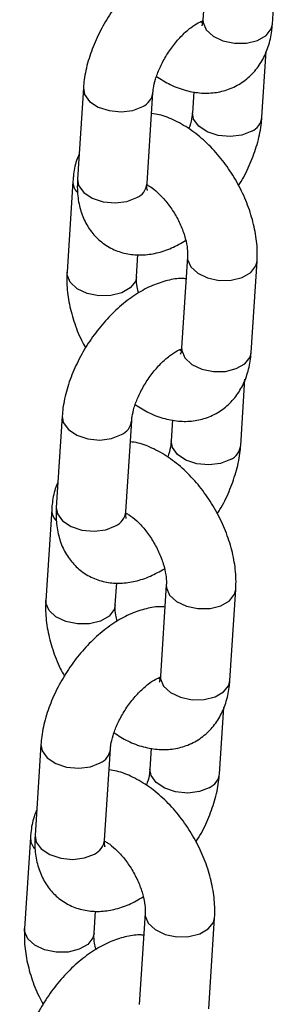
# Model space of a CAD drawing. Units: millimetres. Extents: x 0 to 42.1, y 0 to 29.8.
# Drawn here: x 32.9 to 33, y 23.9 to 24.1 of the extents above; entities that cross this region are included whole.
import ezdxf

# ---------------------------------------------------------------- set-up
doc = ezdxf.new("R2010")
doc.units = ezdxf.units.MM

msp = doc.modelspace()

# ---------------------------------------------------------------- linework, layer by layer
at = {"color": 7, "linetype": 'Continuous', "lineweight": 25}
for p, q in [((32.9447370369755, 24.07227059419546), (32.94372044215424, 24.05656889362267)), ((32.95569537004291, 24.05579358590234), (32.95671196486416, 24.07149528647513)), ((32.95389110944617, 24.03976720237632), (32.95462941170901, 24.05117056664797)), ((32.92313378650548, 24.0448144971038), (32.92211719168423, 24.02911279653101)), ((32.9340921195729, 24.02833748881067), (32.93510871439415, 24.04403918938346)), ((32.94215105448043, 24.04417021331857), (32.9419161815575, 24.04054251009666)), ((32.92132952590828, 24.02878811357746), (32.92031293108704, 24.01308641300495)), ((32.93228785897571, 24.01231110528461), (32.93253364599003, 24.01610738087331)), ((32.94107729561903, 24.01574447213427), (32.94006070079777, 24.00004277156148)), ((32.95203562868645, 23.99926746384114), (32.9530522235077, 24.01496916441393)), ((32.9502313680897, 23.98324108031512), (32.95096967035254, 23.99464444458677)), ((32.91947404514902, 23.9882883750426), (32.91845745032776, 23.97258667446981)), ((32.93043237821643, 23.97181136674948), (32.93144897303769, 23.98751306732226)), ((32.93849131312395, 23.98764409125737), (32.93825644020103, 23.98401638803546)), ((32.91766978455182, 23.97226199151626), (32.91665318973057, 23.95656029094375)), ((32.92862811761925, 23.95578498322341), (32.92887390463356, 23.95958125881211)), ((32.93741755426257, 23.95921835007307), (32.93640095944131, 23.94351664950028)), ((32.94837588732998, 23.94274134177994), (32.94939248215123, 23.95844304235273)), ((32.94657162673323, 23.92671495825393), (32.94730992899608, 23.93811832252557)), ((32.91581430379255, 23.93176225298141), (32.9147977089713, 23.91606055240862)), ((32.92677263685997, 23.91528524468828), (32.92778923168122, 23.93098694526107)), ((32.93483157176749, 23.93111796919618), (32.93459669884457, 23.92749026597426)), ((32.91401004319535, 23.91573586945507), (32.91299344837411, 23.90003416888255)), ((32.92496837626278, 23.89925886116221), (32.9252141632771, 23.90305513675091)), ((32.9337578129061, 23.90269222801188), (32.93274121808484, 23.88699052743909)), ((32.94471614597352, 23.88621521971875), (32.94573274079477, 23.90191692029154))]:
    msp.add_line(p, q, dxfattribs=at)
at = {"color": 8, "linetype": 'Continuous', "lineweight": 25, "flags": 128}
for points in [[(32.94372044215422, 24.0565688936228), (32.94373779298557, 24.05610165887879), (32.94427381330363, 24.05483569061001), (32.94546526541144, 24.05373201542724), (32.94716844260081, 24.05292375284602), (32.94917791656651, 24.05250839126235), (32.95125131509159, 24.05253602941329), (32.95313855571381, 24.05300333372994), (32.95461200936145, 24.05385394041504), (32.95549395577871, 24.05498525374876), (32.95569537004289, 24.05579358590248)], [(32.92313369013337, 24.04481300099147), (32.92333118336665, 24.04370328576135), (32.92420824410291, 24.04250018625065), (32.92567788591287, 24.04152947000774), (32.92756284830462, 24.04090821973775), (32.92963577699466, 24.04071136739192), (32.93164664618978, 24.0409626562684), (32.93335291538779, 24.04163177722004)], [(32.95213531043994, 24.03735979021296), (32.95042904124193, 24.03669066926132), (32.94841817204681, 24.03643938038485), (32.94634524335677, 24.03663623273068), (32.94446028096502, 24.03725748300066), (32.94299063915507, 24.03822819924358), (32.94211357841881, 24.03943129875427), (32.94191621070192, 24.04054295955497)], [(32.92211719168435, 24.02911279653114), (32.92231458854552, 24.02800158518869), (32.92319164928178, 24.026798485678), (32.92466129109173, 24.02582776943509), (32.92654625348349, 24.0252065191651), (32.92861918217353, 24.02500966681927), (32.93063005136865, 24.02526095569575), (32.93233632056666, 24.02593007664739)], [(32.9410771533974, 24.01574225881643), (32.94109464645037, 24.01527723739018), (32.94163066676843, 24.0140112691214), (32.94282211887624, 24.01290759393863), (32.94452529606562, 24.01209933135741), (32.94653477003131, 24.01168396977374), (32.94860816855639, 24.01171160792468), (32.95049540917861, 24.01217891224133), (32.95196886282625, 24.01302951892643), (32.95285080924351, 24.01416083226015), (32.9530523503246, 24.0149711363666)], [(32.93228793216588, 24.01231224011099), (32.93208644471162, 24.01150277313103), (32.93120449829436, 24.01037145979731), (32.92973104464673, 24.00952085311221), (32.9278438040245, 24.00905354879556), (32.92577040549943, 24.00902591064462), (32.92376093153373, 24.00944127222829), (32.92205775434434, 24.01024953480951), (32.92086630223655, 24.01135320999228), (32.92033028191847, 24.01261917826106), (32.92031302108128, 24.01308779649374)], [(32.94006070079776, 24.0000427715616), (32.9400780516291, 23.99957553681759), (32.94061407194717, 23.99830956854882), (32.94180552405497, 23.99720589336604), (32.94350870124435, 23.99639763078483), (32.94551817521005, 23.99598226920115), (32.94759157373512, 23.99600990735209), (32.94947881435735, 23.99647721166874), (32.95095226800498, 23.99732781835385), (32.95183421442225, 23.99845913168756), (32.95203562868642, 23.99926746384128)], [(32.9194739487769, 23.98828687893027), (32.91967144201018, 23.98717716370015), (32.92054850274645, 23.98597406418945), (32.9220181445564, 23.98500334794654), (32.92390310694816, 23.98438209767655), (32.92597603563819, 23.98418524533073), (32.92798690483332, 23.9844365342072), (32.92969317403133, 23.98510565515884)], [(32.94847556908348, 23.98083366815177), (32.94676929988547, 23.98016454720013), (32.94475843069034, 23.97991325832365), (32.94268550200031, 23.98011011066948), (32.94080053960855, 23.98073136093947), (32.93933089779861, 23.98170207718238), (32.93845383706234, 23.98290517669307), (32.93825646934545, 23.98401683749377)], [(32.91845745032789, 23.97258667446995), (32.91865484718905, 23.9714754631275), (32.91953190792532, 23.9702723636168), (32.92100154973527, 23.96930164737389), (32.92288651212702, 23.9686803971039), (32.92495944081706, 23.96848354475808), (32.92697031001218, 23.96873483363455), (32.92867657921019, 23.96940395458619)], [(32.93741741204094, 23.95921613675523), (32.9374349050939, 23.95875111532899), (32.93797092541197, 23.95748514706021), (32.93916237751978, 23.95638147187743), (32.94086555470916, 23.95557320929622), (32.94287502867485, 23.95515784771254), (32.94494842719993, 23.95518548586348), (32.94683566782215, 23.95565279018014), (32.94830912146978, 23.95650339686524), (32.94919106788705, 23.95763471019895), (32.94939260896814, 23.9584450143054)], [(32.92862819080942, 23.9557861180498), (32.92842670335516, 23.95497665106983), (32.92754475693789, 23.95384533773612), (32.92607130329026, 23.95299473105101), (32.92418406266803, 23.95252742673436), (32.92211066414296, 23.95249978858342), (32.92010119017726, 23.9529151501671), (32.91839801298788, 23.95372341274831), (32.91720656088008, 23.95482708793109), (32.91667054056201, 23.95609305619987), (32.91665327972482, 23.95656167443254)], [(32.93640095944129, 23.94351664950041), (32.93641831027264, 23.9430494147564), (32.9369543305907, 23.94178344648762), (32.93814578269851, 23.94067977130485), (32.93984895988788, 23.93987150872363), (32.94185843385358, 23.93945614713995), (32.94393183237866, 23.93948378529089), (32.94581907300088, 23.93995108960755), (32.94729252664851, 23.94080169629265), (32.94817447306578, 23.94193300962636), (32.94837588732996, 23.94274134178008)], [(32.91581420742043, 23.93176075686908), (32.91601170065372, 23.93065104163895), (32.91688876138998, 23.92944794212826), (32.91835840319994, 23.92847722588535), (32.92024336559169, 23.92785597561536), (32.92231629428173, 23.92765912326953), (32.92432716347685, 23.927910412146), (32.92603343267486, 23.92857953309765)], [(32.94481582772701, 23.92430754609057), (32.943109558529, 23.92363842513893), (32.94109868933388, 23.92338713626246), (32.93902576064384, 23.92358398860828), (32.93714079825209, 23.92420523887827), (32.93567115644214, 23.92517595512118), (32.93479409570587, 23.92637905463187), (32.93459672798898, 23.92749071543258)], [(32.91479770897142, 23.91606055240875), (32.91499510583259, 23.9149493410663), (32.91587216656885, 23.91374624155561), (32.91734180837881, 23.9127755253127), (32.91922677077056, 23.91215427504271), (32.92129969946059, 23.91195742269688), (32.92331056865572, 23.91220871157335), (32.92501683785373, 23.91287783252499)], [(32.93375767068447, 23.90269001469404), (32.93377516373744, 23.90222499326779), (32.9343111840555, 23.90095902499901), (32.93550263616331, 23.89985534981624), (32.93720581335269, 23.89904708723502), (32.93921528731838, 23.89863172565134), (32.94128868584346, 23.89865936380228), (32.94317592646568, 23.89912666811894), (32.94464938011332, 23.89997727480404), (32.94553132653058, 23.90110858813775), (32.94573286761167, 23.90191889224421)], [(32.92496844945296, 23.8992599959886), (32.92476696199869, 23.89845052900863), (32.92388501558142, 23.89731921567492), (32.92241156193379, 23.89646860898982), (32.92052432131158, 23.89600130467316), (32.9184509227865, 23.89597366652222), (32.9164414488208, 23.8963890281059), (32.91473827163141, 23.89719729068712), (32.91354681952362, 23.89830096586989), (32.91301079920554, 23.89956693413867), (32.91299353836835, 23.90003555237134)]]:
    msp.add_lwpolyline(points, dxfattribs=at)
at = {"color": 8, "linetype": 'Continuous', "lineweight": 25}
for centre, radius, start, end in [((32.93213541134959, 24.04436542110079), 0.002992511478640269, 294.0071252957475, 353.130866935407), ((32.95092348734391, 24.04008772004908), 0.002984981810138513, 293.9521372991282, 353.7903455947796), ((32.9241167227338, 24.02871444194639), 0.002788105661379603, 178.4512286564307, 222.0006087426412), ((32.93112495050077, 24.02865755065265), 0.002984381323806544, 293.9477415574397, 353.8434378540309), ((32.92847566999313, 23.98783929903959), 0.002992511478632365, 294.0071252956785, 353.1308669355258), ((32.94726374598734, 23.98356159798796), 0.002984981810251114, 293.9521373004441, 353.7903455935773), ((32.92045698137733, 23.97218831988519), 0.002788105661372596, 178.4512286563537, 222.0006087426847), ((32.92746520914431, 23.97213142859145), 0.002984381323807843, 293.947741557412, 353.8434378539631), ((32.92481592863666, 23.9313131769784), 0.002992511478643435, 294.0071252957198, 353.1308669352719), ((32.94360400463088, 23.92703547592676), 0.002984981810244435, 293.9521373001672, 353.7903455934947), ((32.91679724002087, 23.915662197824), 0.002788105661379603, 178.4512286564307, 222.0006087426412), ((32.92380546778786, 23.91560530653025), 0.002984381323792334, 293.9477415572458, 353.843437854205)]:
    msp.add_arc(centre, radius, start, end, dxfattribs=at)
at = {"color": 7, "linetype": 'Continuous', "lineweight": 25}
for points, knots in [([(32.94449124996117, 24.06847431860683), (32.94426680706739, 24.06849497916086), (32.94320288758939, 24.068592915725), (32.94123867584482, 24.06822499262178), (32.93862305421891, 24.0673812123877), (32.93595639807251, 24.06594798169575), (32.93332466770647, 24.06400278217473), (32.93083888506187, 24.06160620462062), (32.92859515528196, 24.05887067892338), (32.92665545162925, 24.05588504160673), (32.92506895535288, 24.05272608050395), (32.92389466016466, 24.04946202675593), (32.92330740107681, 24.04680866188897), (32.92317360549529, 24.04527186440099), (32.92313378650549, 24.04481449710378)], [0, 0, 0, 0, 0.02173681562132284, 0.1030383325552235, 0.1896166319658257, 0.2821621450625097, 0.3785008202129946, 0.4750345427362, 0.5708309366016521, 0.6662847312415724, 0.7621472714551504, 0.8590692151171372, 0.9580574976990895, 1, 1, 1, 1]), ([(32.93510871439415, 24.04403918938344), (32.93512995550988, 24.04426982378999), (32.93519028475044, 24.04492487406032), (32.93551948993481, 24.04634366792801), (32.93623133233863, 24.04823531080141), (32.93728305004156, 24.05024711953968), (32.93861233065617, 24.05219605469608), (32.94011355408079, 24.05391274060272), (32.94161724895643, 24.05524222422914), (32.94299714333798, 24.05613107901858), (32.9435699754435, 24.056343859616), (32.94385092187342, 24.05644821820314)], [0, 0, 0, 0, 0.06041885417253442, 0.1716022659075422, 0.2873125665150802, 0.4073419045358967, 0.5297114653705655, 0.6522377513056103, 0.7723154784155997, 0.8883317592196166, 1, 1, 1, 1]), ([(32.94372044215438, 24.05656889362291), (32.94370319390097, 24.05638515468357), (32.94365365810565, 24.05585746910998), (32.94349137756858, 24.05548044619395), (32.9435175361459, 24.05551955321494), (32.94352586205282, 24.05553200042919)], [0, 0, 0, 0, 0.2669572439034581, 0.7666828102979155, 1, 1, 1, 1]), ([(32.93573764825474, 24.04680861966586), (32.93651542513048, 24.04631068441302), (32.93814561726586, 24.04526703017434), (32.94076124981385, 24.04432443384383), (32.94344166489729, 24.04385565611084), (32.94603202736131, 24.04396124595494), (32.94852990596381, 24.0446313627276), (32.95080809648052, 24.04588448104025), (32.95272271284358, 24.04766430815927), (32.95417068587814, 24.04980884616438), (32.95516265436317, 24.05226353110085), (32.95557789237698, 24.05430961647743), (32.95567397685671, 24.05552334871198), (32.95569537004305, 24.05579358590257)], [0, 0, 0, 0, 0.09563364081682885, 0.2004446442162894, 0.2998287871660471, 0.3944662602247105, 0.4862983608128349, 0.5847742937979964, 0.6799327286947658, 0.7739864159363402, 0.8701733686667498, 0.9710941317072385, 1, 1, 1, 1]), ([(32.94366439216043, 24.05608759867947), (32.94360390170689, 24.05609531635926), (32.94352843703609, 24.05610494452587), (32.94336133763465, 24.05620133278548), (32.94332818062599, 24.05622045880467)], [0, 0, 0, 0, 0.8015731452845204, 1, 1, 1, 1]), ([(32.95305222350772, 24.01496916441392), (32.9530731268005, 24.01558183950814), (32.95313011529371, 24.01725217110615), (32.952792019507, 24.02008234802146), (32.95194028808034, 24.02340772447934), (32.95063062486279, 24.02669176700784), (32.94892138836747, 24.02983320812111), (32.94685813946653, 24.03274564305966), (32.94448377410257, 24.0353451782151), (32.94183433160414, 24.03756308370394), (32.93905423016251, 24.03919187899992), (32.93670478689597, 24.04015738580706), (32.93531867004108, 24.04034975242794), (32.93487384147124, 24.04041148616169)], [0, 0, 0, 0, 0.0576120469151193, 0.1570672992872021, 0.2569715686079953, 0.3566350383505478, 0.4560372749063484, 0.5557201432726973, 0.6562385427537467, 0.7583490271151572, 0.8626755763496196, 0.9559302473214374, 1, 1, 1, 1]), ([(32.94191618155754, 24.04054251009666), (32.94189310546123, 24.04031110217162), (32.94182756448947, 24.03965385494591), (32.94164409044491, 24.03868551162354), (32.94134756492096, 24.0379273084041), (32.94128724769699, 24.03777307981431)], [0, 0, 0, 0, 0.3021038999042481, 0.8580386780430009, 1, 1, 1, 1]), ([(32.94983968368993, 24.02799980335162), (32.94999788498302, 24.02823831485258), (32.95081031738997, 24.02946317508619), (32.95193873842862, 24.03186582767062), (32.95313508315581, 24.03511679603442), (32.95371704646803, 24.03777330369993), (32.95385118761304, 24.03930989611191), (32.95389110944622, 24.03976720237632)], [0, 0, 0, 0, 0.06495103047287153, 0.333551774383811, 0.6051208994133086, 0.8824797747440009, 0.9999999999999999, 0.9999999999999999, 0.9999999999999999, 0.9999999999999999]), ([(32.92239548424266, 24.03341113283263), (32.92223855329091, 24.03305431487441), (32.9217138424341, 24.03186126624707), (32.92145103944497, 24.03027017397492), (32.92135165404414, 24.02905800312613), (32.9213295259085, 24.02878811357771)], [0, 0, 0, 0, 0.2490766251745224, 0.8328070909046065, 1, 1, 1, 1]), ([(32.9221171916843, 24.02911279653113), (32.92209577253253, 24.02851074613331), (32.92204014750844, 24.02694723567152), (32.92235776070966, 24.02456754358199), (32.92318642043119, 24.02209010314762), (32.92447354728504, 24.01995851737563), (32.92621578332675, 24.01817876275489), (32.92835351642664, 24.01687655079774), (32.93075430924647, 24.0161430453304), (32.93323880384741, 24.01597230035622), (32.93578325708935, 24.01633493402265), (32.93831545102257, 24.01715413434706), (32.93994411157415, 24.01808726770733), (32.9407427201853, 24.01854482673406)], [0, 0, 0, 0, 0.06377504757766174, 0.1656222709098026, 0.260664467267028, 0.3508125947788713, 0.438501592124925, 0.5321650792434488, 0.6225905255689539, 0.7124912918312317, 0.805552205367543, 0.9046531316408082, 1, 1, 1, 1]), ([(32.9341448464092, 24.02720272707939), (32.93415238807796, 24.02718771131142), (32.93418295787642, 24.02712684560444), (32.93406391569091, 24.02751582364012), (32.93408406143953, 24.02810273078801), (32.93409211957297, 24.02833748881079)], [0, 0, 0, 0, 0.1642300906494791, 0.6656989233812167, 1, 1, 1, 1]), ([(32.93409061523378, 24.02813951149796), (32.93427834252211, 24.02804169685153), (32.9348196805009, 24.0277596345927), (32.93599413186642, 24.02680763421001), (32.93737789795315, 24.02534354326818), (32.93869858726846, 24.02350827441657), (32.93980495247856, 24.02146426610871), (32.94060215489319, 24.01938118318145), (32.94102504192852, 24.01751840717261), (32.94110612895086, 24.01634641454235), (32.94108277531838, 24.01585886971527), (32.94107729561905, 24.01574447213426)], [0, 0, 0, 0, 0.06539857503277466, 0.1885859681793319, 0.3164111326258335, 0.4481814583879282, 0.5820584063271058, 0.7157939474136052, 0.8468615410489797, 0.9640675722728262, 1, 1, 1, 1]), ([(32.92031293108737, 24.01308641300515), (32.920292161822, 24.01247380396867), (32.92023553872679, 24.01080365246336), (32.92056934288591, 24.00797136034544), (32.92143889000776, 24.00465476465992), (32.92244507232635, 24.0019712342238), (32.92327734584211, 24.0004956799331), (32.92352547090528, 24.00005577406723)], [0, 0, 0, 0, 0.1444025084756708, 0.3936834955714494, 0.6440899273826106, 0.8938928037743419, 1, 1, 1, 1]), ([(32.93262243440984, 24.00951075068479), (32.93253205708137, 24.00986611040099), (32.9322952425288, 24.01079725489967), (32.93226117915528, 24.01170779225967), (32.93228278854585, 24.01219644722162), (32.93228785897603, 24.01231110528482)], [0, 0, 0, 0, 0.3208185719925788, 0.8406367822773969, 1, 1, 1, 1]), ([(32.94083150860471, 24.01194819654564), (32.94060706571093, 24.01196885709967), (32.93954314623292, 24.01206679366381), (32.93757893448836, 24.01169887056059), (32.93496331286244, 24.01085509032651), (32.93229665671604, 24.00942185963455), (32.92966492635, 24.00747666011354), (32.9271791437054, 24.00508008255942), (32.9249354139255, 24.00234455686218), (32.92299571027279, 23.99935891954553), (32.92140921399641, 23.99619995844275), (32.9202349188082, 23.99293590469473), (32.91964765972035, 23.99028253982777), (32.91951386413882, 23.98874574233979), (32.91947404514902, 23.98828837504258)], [0, 0, 0, 0, 0.02173681562133083, 0.1030383325552309, 0.1896166319658323, 0.2821621450625155, 0.3785008202129996, 0.4750345427362043, 0.5708309366016555, 0.666284731241575, 0.762147271455152, 0.8590692151171383, 0.9580574976990898, 1, 1, 1, 1]), ([(32.93144897303769, 23.98751306732224), (32.93147021415341, 23.98774370172879), (32.93153054339398, 23.98839875199913), (32.93185974857835, 23.98981754586681), (32.93257159098216, 23.99170918874022), (32.93362330868509, 23.99372099747848), (32.93495258929971, 23.99566993263488), (32.93645381272432, 23.99738661854153), (32.93795750759996, 23.99871610216794), (32.93933740198152, 23.99960495695739), (32.93991023408704, 23.99981773755481), (32.94019118051695, 23.99992209614194)], [0, 0, 0, 0, 0.06041885417253442, 0.1716022659075422, 0.2873125665150802, 0.4073419045358967, 0.5297114653705655, 0.6522377513056103, 0.7723154784155997, 0.8883317592196166, 1, 1, 1, 1]), ([(32.93207790689827, 23.99028249760466), (32.93285568377402, 23.98978456235182), (32.93448587590939, 23.98874090811314), (32.93710150845739, 23.98779831178263), (32.93978192354082, 23.98732953404964), (32.94237228600485, 23.98743512389375), (32.94487016460734, 23.98810524066641), (32.94714835512406, 23.98935835897905), (32.94906297148712, 23.99113818609807), (32.95051094452167, 23.99328272410319), (32.95150291300671, 23.99573740903966), (32.95191815102051, 23.99778349441623), (32.95201423550024, 23.99899722665079), (32.95203562868658, 23.99926746384137)], [0, 0, 0, 0, 0.09563364081684142, 0.2004446442163005, 0.2998287871660568, 0.3944662602247189, 0.486298360812842, 0.584774293798002, 0.6799327286947702, 0.7739864159363432, 0.8701733686667514, 0.9710941317072387, 1, 1, 1, 1]), ([(32.94000465080396, 23.99956147661828), (32.93994416035043, 23.99956919429806), (32.93986869567963, 23.99957882246467), (32.93970159627818, 23.99967521072429), (32.93966843926952, 23.99969433674347)], [0, 0, 0, 0, 0.8015731452836878, 1, 1, 1, 1]), ([(32.94006070079791, 24.00004277156171), (32.9400434525445, 23.99985903262237), (32.93999391674917, 23.99933134704879), (32.93983163621212, 23.99895432413276), (32.93985779478945, 23.99899343115375), (32.93986612069635, 23.99900587836799)], [0, 0, 0, 0, 0.2669572439034581, 0.7666828102979155, 1, 1, 1, 1]), ([(32.94939248215125, 23.95844304235273), (32.94941338544404, 23.95905571744694), (32.94947037393725, 23.96072604904496), (32.94913227815053, 23.96355622596026), (32.94828054672386, 23.96688160241814), (32.94697088350632, 23.97016564494664), (32.945261647011, 23.97330708605991), (32.94319839811007, 23.97621952099846), (32.9408240327461, 23.9788190561539), (32.93817459024768, 23.98103696164275), (32.93539448880605, 23.98266575693872), (32.93304504553951, 23.98363126374586), (32.93165892868462, 23.98382363036675), (32.93121410011477, 23.98388536410049)], [0, 0, 0, 0, 0.0576120469151193, 0.1570672992872021, 0.2569715686079953, 0.3566350383505478, 0.4560372749063484, 0.5557201432726973, 0.6562385427537467, 0.7583490271151572, 0.8626755763496196, 0.9559302473214374, 1, 1, 1, 1]), ([(32.93825644020108, 23.98401638803546), (32.93823336410477, 23.98378498011042), (32.93816782313301, 23.98312773288471), (32.93798434908845, 23.98215938956234), (32.9376878235645, 23.98140118634291), (32.93762750634053, 23.98124695775311)], [0, 0, 0, 0, 0.3021038999042481, 0.8580386780430009, 1, 1, 1, 1]), ([(32.94617994233347, 23.97147368129042), (32.94633814362655, 23.97171219279139), (32.94715057603351, 23.972937053025), (32.94827899707216, 23.97533970560942), (32.94947534179934, 23.97859067397323), (32.95005730511156, 23.98124718163873), (32.95019144625658, 23.98278377405072), (32.95023136808975, 23.98324108031513)], [0, 0, 0, 0, 0.06495103047287153, 0.333551774383811, 0.6051208994133086, 0.8824797747440009, 0.9999999999999999, 0.9999999999999999, 0.9999999999999999, 0.9999999999999999]), ([(32.9187357428862, 23.97688501077143), (32.91857881193445, 23.97652819281321), (32.91805410107764, 23.97533514418587), (32.91779129808851, 23.97374405191373), (32.91769191268767, 23.97253188106493), (32.91766978455203, 23.97226199151651)], [0, 0, 0, 0, 0.2490766251745224, 0.8328070909046065, 1, 1, 1, 1]), ([(32.91845745032784, 23.97258667446993), (32.91843603117606, 23.97198462407211), (32.91838040615198, 23.97042111361033), (32.91869801935319, 23.9680414215208), (32.91952667907473, 23.96556398108643), (32.92081380592857, 23.96343239531443), (32.92255604197029, 23.96165264069369), (32.92469377507018, 23.96035042873655), (32.92709456789, 23.9596169232692), (32.92957906249094, 23.95944617829502), (32.93212351573288, 23.95980881196145), (32.9346557096661, 23.96062801228586), (32.93628437021768, 23.96156114564613), (32.93708297882883, 23.96201870467287)], [0, 0, 0, 0, 0.06377504757766174, 0.1656222709098026, 0.260664467267028, 0.3508125947788713, 0.438501592124925, 0.5321650792434488, 0.6225905255689539, 0.7124912918312317, 0.805552205367543, 0.9046531316408082, 1, 1, 1, 1]), ([(32.93048510505274, 23.97067660501819), (32.93049264672149, 23.97066158925022), (32.93052321651996, 23.97060072354324), (32.93040417433444, 23.97098970157892), (32.93042432008306, 23.97157660872682), (32.93043237821651, 23.97181136674959)], [0, 0, 0, 0, 0.1642300906494791, 0.6656989233812167, 1, 1, 1, 1]), ([(32.93043087387731, 23.97161338943676), (32.93061860116565, 23.97151557479034), (32.93115993914444, 23.9712335125315), (32.93233439050995, 23.97028151214881), (32.93371815659668, 23.96881742120699), (32.935038845912, 23.96698215235538), (32.9361452111221, 23.96493814404751), (32.93694241353673, 23.96285506112025), (32.93736530057205, 23.96099228511141), (32.9374463875944, 23.95982029248115), (32.93742303396191, 23.95933274765407), (32.93741755426258, 23.95921835007307)], [0, 0, 0, 0, 0.06539857503277466, 0.1885859681793319, 0.3164111326258335, 0.4481814583879282, 0.5820584063271058, 0.7157939474136052, 0.8468615410489797, 0.9640675722728262, 1, 1, 1, 1]), ([(32.9166531897309, 23.95656029094396), (32.91663242046554, 23.95594768190747), (32.91657579737033, 23.95427753040216), (32.91690960152945, 23.95144523828424), (32.91777914865129, 23.94812864259872), (32.91878533096988, 23.9454451121626), (32.91961760448564, 23.94396955787191), (32.91986572954881, 23.94352965200604)], [0, 0, 0, 0, 0.1444025084756644, 0.3936834955714322, 0.6440899273825822, 0.8938928037743026, 1, 1, 1, 1]), ([(32.93717176724824, 23.95542207448444), (32.93694732435446, 23.95544273503847), (32.93588340487646, 23.95554067160261), (32.93391919313189, 23.95517274849939), (32.93130357150598, 23.95432896826531), (32.92863691535958, 23.95289573757335), (32.92600518499354, 23.95095053805234), (32.92351940234893, 23.94855396049823), (32.92127567256903, 23.94581843480098), (32.91933596891632, 23.94283279748433), (32.91774947263995, 23.93967383638155), (32.91657517745173, 23.93640978263354), (32.91598791836388, 23.93375641776657), (32.91585412278236, 23.93221962027859), (32.91581430379257, 23.93176225298138)], [0, 0, 0, 0, 0.02173681562132344, 0.1030383325552241, 0.1896166319658261, 0.28216214506251, 0.3785008202129948, 0.4750345427362002, 0.5708309366016522, 0.6662847312415724, 0.7621472714551503, 0.8590692151171373, 0.9580574976990895, 1, 1, 1, 1]), ([(32.92896269305337, 23.95298462862359), (32.92887231572491, 23.9533399883398), (32.92863550117233, 23.95427113283847), (32.92860143779882, 23.95518167019847), (32.92862304718938, 23.95567032516043), (32.92862811761956, 23.95578498322362)], [0, 0, 0, 0, 0.3208185719925787, 0.8406367822773968, 1, 1, 1, 1]), ([(32.92778923168122, 23.93098694526105), (32.92781047279695, 23.93121757966759), (32.9278708020375, 23.93187262993793), (32.92820000722188, 23.93329142380562), (32.9289118496257, 23.93518306667902), (32.92996356732863, 23.93719487541728), (32.93129284794324, 23.93914381057369), (32.93279407136785, 23.94086049648033), (32.9342977662435, 23.94218998010675), (32.93567766062505, 23.94307883489619), (32.93625049273057, 23.94329161549361), (32.93653143916049, 23.94339597408075)], [0, 0, 0, 0, 0.06041885417253442, 0.1716022659075422, 0.2873125665150802, 0.4073419045358967, 0.5297114653705655, 0.6522377513056103, 0.7723154784155997, 0.8883317592196166, 1, 1, 1, 1]), ([(32.9363449094475, 23.94303535455708), (32.93628441899396, 23.94304307223687), (32.93620895432316, 23.94305270040347), (32.93604185492172, 23.94314908866309), (32.93600869791306, 23.94316821468227)], [0, 0, 0, 0, 0.8015731452836847, 1, 1, 1, 1]), ([(32.93640095944145, 23.94351664950051), (32.93638371118804, 23.94333291056118), (32.93633417539271, 23.94280522498759), (32.93617189485565, 23.94242820207156), (32.93619805343298, 23.94246730909255), (32.93620637933989, 23.9424797563068)], [0, 0, 0, 0, 0.2669572439034581, 0.7666828102979155, 1, 1, 1, 1]), ([(32.92841816554181, 23.93375637554347), (32.92919594241755, 23.93325844029063), (32.93082613455292, 23.93221478605194), (32.93344176710092, 23.93127218972144), (32.93612218218435, 23.93080341198844), (32.93871254464838, 23.93090900183255), (32.94121042325088, 23.93157911860521), (32.94348861376759, 23.93283223691786), (32.94540323013065, 23.93461206403687), (32.94685120316521, 23.93675660204199), (32.94784317165023, 23.93921128697846), (32.94825840966405, 23.94125737235504), (32.94835449414378, 23.94247110458959), (32.94837588733012, 23.94274134178017)], [0, 0, 0, 0, 0.09563364081684134, 0.2004446442163004, 0.2998287871660567, 0.3944662602247188, 0.4862983608128419, 0.584774293798002, 0.6799327286947702, 0.7739864159363432, 0.8701733686667514, 0.9710941317072387, 1, 1, 1, 1]), ([(32.94573274079479, 23.90191692029153), (32.94575364408757, 23.90252959538574), (32.94581063258079, 23.90419992698376), (32.94547253679406, 23.90703010389906), (32.9446208053674, 23.91035548035694), (32.94331114214987, 23.91363952288545), (32.94160190565454, 23.91678096399871), (32.93953865675361, 23.91969339893726), (32.93716429138964, 23.9222929340927), (32.93451484889121, 23.92451083958155), (32.93173474744958, 23.92613963487753), (32.92938530418304, 23.92710514168467), (32.92799918732815, 23.92729750830555), (32.92755435875831, 23.92735924203929)], [0, 0, 0, 0, 0.05761204691511929, 0.157067299287202, 0.2569715686079952, 0.3566350383505477, 0.4560372749063483, 0.5557201432726971, 0.6562385427537465, 0.758349027115157, 0.8626755763496193, 0.9559302473214372, 1, 1, 1, 1]), ([(32.93459669884462, 23.92749026597427), (32.9345736227483, 23.92725885804923), (32.93450808177654, 23.92660161082352), (32.93432460773198, 23.92563326750115), (32.93402808220803, 23.92487506428171), (32.93396776498406, 23.92472083569191)], [0, 0, 0, 0, 0.3021038999042125, 0.8580386780428999, 1, 1, 1, 1]), ([(32.942520200977, 23.91494755922922), (32.94267840227009, 23.91518607073019), (32.94349083467704, 23.9164109309638), (32.94461925571569, 23.91881358354822), (32.94581560044288, 23.92206455191203), (32.9463975637551, 23.92472105957753), (32.94653170490011, 23.92625765198952), (32.94657162673328, 23.92671495825393)], [0, 0, 0, 0, 0.06495103047287887, 0.3335517743838162, 0.6051208994133116, 0.8824797747440019, 0.9999999999999999, 0.9999999999999999, 0.9999999999999999, 0.9999999999999999]), ([(32.91507600152973, 23.92035888871024), (32.91491907057798, 23.92000207075202), (32.91439435972117, 23.91880902212467), (32.91413155673204, 23.91721792985253), (32.9140321713312, 23.91600575900373), (32.91401004319557, 23.91573586945531)], [0, 0, 0, 0, 0.2490766251745092, 0.8328070909046036, 1, 1, 1, 1]), ([(32.91479770897137, 23.91606055240874), (32.9147762898196, 23.91545850201092), (32.91472066479551, 23.91389499154914), (32.91503827799673, 23.9115152994596), (32.91586693771826, 23.90903785902523), (32.91715406457211, 23.90690627325324), (32.91889630061382, 23.9051265186325), (32.92103403371371, 23.90382430667535), (32.92343482653354, 23.90309080120801), (32.92591932113447, 23.90292005623382), (32.92846377437642, 23.90328268990026), (32.93099596830964, 23.90410189022466), (32.93262462886122, 23.90503502358494), (32.93342323747237, 23.90549258261167)], [0, 0, 0, 0, 0.06377504757766189, 0.165622270909803, 0.2606644672670286, 0.3508125947788721, 0.438501592124926, 0.53216507924345, 0.6225905255689553, 0.7124912918312334, 0.8055522053675448, 0.9046531316408103, 1, 1, 1, 1]), ([(32.92682536369627, 23.914150482957), (32.92683290536502, 23.91413546718902), (32.92686347516349, 23.91407460148204), (32.92674443297797, 23.91446357951773), (32.9267645787266, 23.91505048666562), (32.92677263686004, 23.9152852446884)], [0, 0, 0, 0, 0.1642300906494791, 0.6656989233812167, 1, 1, 1, 1]), ([(32.92677113252085, 23.91508726737557), (32.92695885980918, 23.91498945272914), (32.92750019778796, 23.9147073904703), (32.92867464915349, 23.91375539008761), (32.93005841524022, 23.91229129914579), (32.93137910455553, 23.91045603029418), (32.93248546976562, 23.90841202198632), (32.93328267218026, 23.90632893905906), (32.93370555921559, 23.90446616305021), (32.93378664623793, 23.90329417041995), (32.93376329260545, 23.90280662559288), (32.93375781290612, 23.90269222801187)], [0, 0, 0, 0, 0.06539857503277469, 0.188585968179332, 0.3164111326258336, 0.4481814583879282, 0.5820584063271058, 0.7157939474136052, 0.8468615410489797, 0.9640675722728262, 1, 1, 1, 1]), ([(32.93351202589178, 23.89889595242324), (32.933287582998, 23.89891661297727), (32.93222366351999, 23.89901454954141), (32.93025945177542, 23.89864662643819), (32.92764383014951, 23.89780284620412), (32.92497717400311, 23.89636961551216), (32.92234544363707, 23.89442441599114), (32.91985966099246, 23.89202783843703), (32.91761593121257, 23.88929231273979), (32.91567622755986, 23.88630667542314), (32.91408973128348, 23.88314771432036), (32.91291543609527, 23.87988366057234), (32.91232817700742, 23.87723029570538), (32.9121943814259, 23.8756934982174), (32.91215456243609, 23.87523613092019)], [0, 0, 0, 0, 0.02173681562132284, 0.1030383325552235, 0.1896166319658257, 0.2821621450625097, 0.3785008202129946, 0.4750345427362, 0.5708309366016521, 0.6662847312415724, 0.7621472714551504, 0.8590692151171372, 0.9580574976990895, 1, 1, 1, 1]), ([(32.91299344837444, 23.90003416888276), (32.91297267910907, 23.89942155984627), (32.91291605601386, 23.89775140834096), (32.91324986017298, 23.89491911622305), (32.91411940729483, 23.89160252053753), (32.91512558961342, 23.88891899010141), (32.91595786312917, 23.88744343581071), (32.91620598819235, 23.88700352994484)], [0, 0, 0, 0, 0.1444025084756644, 0.3936834955714322, 0.6440899273825822, 0.8938928037743026, 1, 1, 1, 1]), ([(32.92530295169691, 23.89645850656239), (32.92521257436844, 23.8968138662786), (32.92497575981587, 23.89774501077728), (32.92494169644235, 23.89865554813728), (32.92496330583292, 23.89914420309923), (32.9249683762631, 23.89925886116242)], [0, 0, 0, 0, 0.3208185719926552, 0.8406367822774148, 1, 1, 1, 1])]:
    msp.add_open_spline(points, degree=3, knots=knots, dxfattribs=at)

doc.saveas('drawing.dxf')
